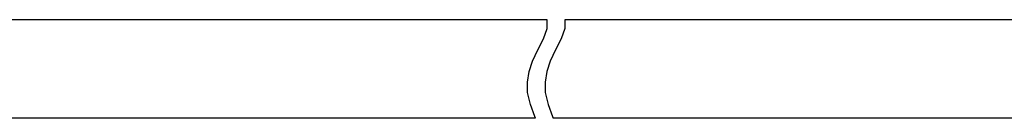
# Model space of a CAD drawing. Units: inches. Extents: x 0.7 to 21.3, y 0.5 to 16.
# Drawn here: x 6.7 to 8.6, y 6.9 to 7.1 of the extents above; entities that cross this region are included whole.
import ezdxf

# ---------------------------------------------------------------- set-up
doc = ezdxf.new("R2010")
doc.units = ezdxf.units.IN
doc.header["$LTSCALE"] = 1.21
doc.header["$MEASUREMENT"] = 0
doc.layers.get('0').update_dxf_attribs({"linetype": 'CONTINUOUS'})
doc.layers.add('AXIS', color=7, linetype='CONTINUOUS')

msp = doc.modelspace()

# ---------------------------------------------------------------- linework, layer by layer
at = {"color": 7, "linetype": 'CONTINUOUS'}
for p, q in [((7.7419, 7.0659), (7.7415, 7.083)), ((7.7758, 7.083), (7.7761, 7.0659)), ((7.7345, 7.0459), (7.7419, 7.0659)), ((7.7761, 7.0659), (7.7687, 7.0459)), ((7.7239, 7.0248), (7.7345, 7.0459)), ((7.7687, 7.0459), (7.7581, 7.0248)), ((7.7134, 7.0028), (7.7239, 7.0248)), ((7.7581, 7.0248), (7.7477, 7.0028)), ((7.7069, 6.9829), (7.7134, 7.0028)), ((7.7477, 7.0028), (7.7411, 6.9829)), ((7.7036, 6.9628), (7.7069, 6.9829)), ((7.7411, 6.9829), (7.7378, 6.9628)), ((7.704, 6.9428), (7.7036, 6.9628)), ((7.7378, 6.9628), (7.7382, 6.9428)), ((7.7094, 6.9195), (7.704, 6.9428)), ((7.7382, 6.9428), (7.7437, 6.9195)), ((7.7178, 6.8965), (7.7094, 6.9195)), ((7.7437, 6.9195), (7.7521, 6.8965)), ((7.7191, 6.8929), (7.7178, 6.8965)), ((7.7521, 6.8965), (7.7534, 6.8929))]:
    msp.add_line(p, q, dxfattribs=at)
at = {"layer": 'AXIS', "color": 7, "linetype": 'CONTINUOUS'}
for p, q in [((7.7415, 7.083), (6.6339, 7.083)), ((8.7421, 7.083), (7.7758, 7.083)), ((7.7191, 6.8929), (6.6339, 6.8929)), ((8.7421, 6.8929), (7.7534, 6.8929))]:
    msp.add_line(p, q, dxfattribs=at)

doc.saveas('drawing.dxf')
